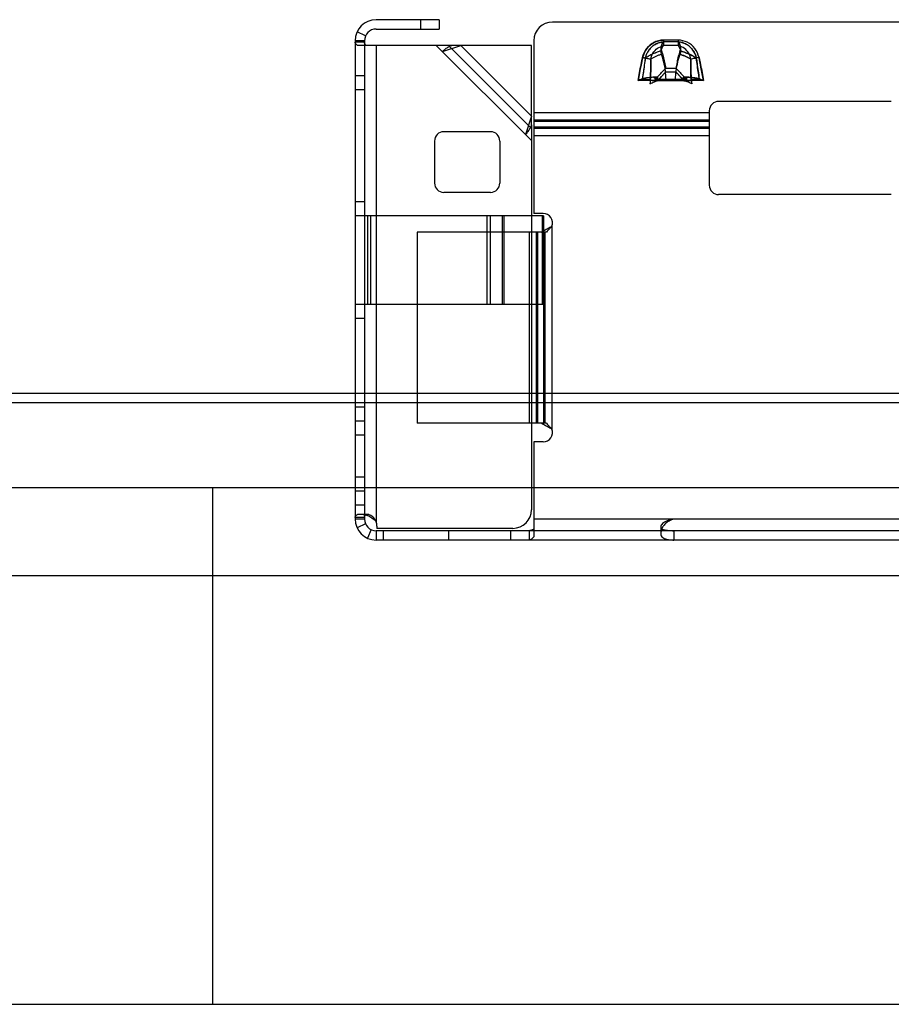
# Model space of a CAD drawing. Units: millimetres. Extents: x 0 to 594, y 0 to 420.
# Drawn here: x 106 to 108, y 43 to 45 of the extents above; entities that cross this region are included whole.
import ezdxf

# ---------------------------------------------------------------- set-up
doc = ezdxf.new("R2010")
doc.units = ezdxf.units.MM
doc.header["$LTSCALE"] = 32.67
doc.layers.add('7_ALL_FEATURES', color=7, linetype='CONTINUOUS')

msp = doc.modelspace()

# ---------------------------------------------------------------- linework, layer by layer
at = {"layer": '7_ALL_FEATURES', "color": 7, "linetype": 'Continuous'}
for p, q in [((107.2568, 45.165), (107.0948, 45.165)), ((107.2088, 45.165), (107.2088, 45.141)), ((107.2568, 45.165), (107.2568, 45.141)), ((109.4228, 45.1591), (107.5483, 45.1591)), ((107.0676, 45.1235), (107.0457, 45.1335)), ((107.0948, 45.141), (107.2568, 45.141)), ((107.0408, 45.111), (107.0408, 43.881)), ((107.0648, 45.111), (107.0408, 45.111)), ((107.0648, 45.1071), (107.0408, 45.1071)), ((107.2897, 45.099), (107.0471, 45.099)), ((107.0648, 45.111), (107.0648, 43.881)), ((107.0948, 45.099), (107.0948, 43.874)), ((107.4943, 44.8541), (107.2493, 45.099)), ((107.265, 45.0833), (107.3122, 45.099)), ((107.4943, 44.8855), (107.2807, 45.099)), ((107.3122, 45.099), (107.2897, 45.099)), ((107.4943, 44.917), (107.3122, 45.099)), ((107.4943, 45.099), (107.3122, 45.099)), ((107.4943, 44.917), (107.4943, 45.099)), ((107.5003, 45.1111), (107.5003, 44.6665)), ((107.8334, 45.1125), (107.8334, 45.0983)), ((107.8715, 45.1125), (107.8334, 45.1125)), ((107.8715, 45.1077), (107.8334, 45.1077)), ((107.8715, 45.0983), (107.8334, 45.0983)), ((107.8715, 45.1125), (107.8715, 45.0983)), ((107.7799, 45.0678), (107.8008, 45.0632)), ((107.7869, 45.0663), (107.7799, 45.0678)), ((107.925, 45.0678), (107.9042, 45.0632)), ((107.925, 45.0678), (107.918, 45.0663)), ((107.0648, 45.021), (107.0408, 45.021)), ((107.774, 45.0385), (107.7682, 45.0091)), ((107.7682, 45.0091), (107.7739, 45.0385)), ((107.866, 45.0396), (107.8389, 45.0396)), ((107.866, 45.0301), (107.8389, 45.0301)), ((107.9367, 45.0091), (107.9309, 45.0385)), ((107.931, 45.0385), (107.9367, 45.0091)), ((107.9367, 45.0091), (107.7683, 45.0091)), ((107.7793, 45.0131), (107.7888, 45.0112)), ((107.7888, 45.0112), (107.7794, 45.013)), ((107.8046, 45.0091), (107.8997, 45.0089)), ((107.8195, 45.0091), (107.8046, 45.0091)), ((107.9004, 45.0091), (107.8049, 45.009)), ((107.8049, 45.0089), (107.8195, 45.0091)), ((107.82, 45.0087), (107.8054, 45.0089)), ((107.8181, 45.0177), (107.8091, 45.0173)), ((107.8091, 45.0173), (107.8195, 45.0091)), ((107.8102, 45.0091), (107.8114, 45.0105)), ((107.8121, 45.0112), (107.8108, 45.0098)), ((107.8928, 45.0112), (107.8121, 45.0112)), ((107.8121, 45.0112), (107.8195, 45.0091)), ((107.8195, 45.0091), (107.8121, 45.0112)), ((107.8195, 45.0091), (107.8207, 45.0105)), ((107.8195, 45.0091), (107.8854, 45.0091)), ((107.8213, 45.0112), (107.8201, 45.0098)), ((107.8792, 45.009), (107.8869, 45.0184)), ((107.8853, 45.009), (107.8792, 45.009)), ((107.8823, 45.0123), (107.8868, 45.0177)), ((107.8868, 45.0177), (107.8823, 45.0123)), ((107.8836, 45.0112), (107.8848, 45.0098)), ((107.8854, 45.0091), (107.8842, 45.0105)), ((107.8848, 45.0086), (107.8958, 45.0173)), ((107.8853, 45.009), (107.8963, 45.0177)), ((107.8958, 45.0173), (107.8854, 45.0091)), ((107.8928, 45.0112), (107.8854, 45.0091)), ((107.8854, 45.0091), (107.8928, 45.0112)), ((107.8958, 45.0173), (107.8868, 45.0177)), ((107.8868, 45.0177), (107.8928, 45.0112)), ((107.8928, 45.0112), (107.8868, 45.0177)), ((107.8869, 45.0184), (107.8963, 45.0177)), ((107.8928, 45.0112), (107.8883, 45.0058)), ((107.8947, 45.0091), (107.8928, 45.0112)), ((107.9264, 45.0132), (107.9051, 45.009)), ((107.9256, 45.0131), (107.9161, 45.0112)), ((107.0648, 44.985), (107.0408, 44.985)), ((108.4195, 44.9551), (107.9755, 44.9551)), ((107.9515, 44.9254), (107.5003, 44.9254)), ((107.9515, 44.9311), (107.9515, 44.7391)), ((107.4943, 44.917), (107.4785, 44.8698)), ((107.4943, 44.8945), (107.4943, 44.917)), ((107.4943, 44.8945), (107.4943, 43.905)), ((107.9515, 44.907), (107.5003, 44.907)), ((107.9515, 44.9034), (107.5003, 44.9034)), ((107.3888, 44.877), (107.2688, 44.877)), ((107.9515, 44.8886), (107.5003, 44.8886)), ((107.9515, 44.8851), (107.5003, 44.8851)), ((107.2448, 44.853), (107.2448, 44.745)), ((107.4128, 44.853), (107.4128, 44.745)), ((107.9515, 44.8667), (107.5003, 44.8667)), ((107.3888, 44.721), (107.2688, 44.721)), ((107.0648, 44.697), (107.0408, 44.697)), ((108.4195, 44.7151), (107.9755, 44.7151)), ((107.5243, 44.6665), (107.5003, 44.6665)), ((107.5255, 44.661), (107.0408, 44.661)), ((107.0724, 44.661), (107.0724, 44.433)), ((107.0806, 44.661), (107.0806, 44.433)), ((107.3798, 44.661), (107.3798, 44.433)), ((107.388, 44.661), (107.388, 44.433)), ((107.419, 44.661), (107.419, 44.433)), ((107.4231, 44.661), (107.4231, 44.433)), ((107.5213, 44.661), (107.5213, 44.433)), ((107.5255, 44.661), (107.5255, 44.433)), ((107.2003, 44.6185), (107.2003, 44.1277)), ((107.5327, 44.6185), (107.2003, 44.6185)), ((107.4879, 44.6185), (107.4879, 44.1277)), ((107.5063, 44.6185), (107.5063, 44.1277)), ((107.5099, 44.6185), (107.5099, 44.1277)), ((107.5247, 44.6185), (107.5247, 44.1277)), ((107.5283, 44.6185), (107.5283, 44.1277)), ((107.5466, 44.6338), (107.5466, 44.1123)), ((107.5255, 44.433), (107.0408, 44.433)), ((107.0648, 44.397), (107.0408, 44.397)), ((85.9147, 44.205), (165.4488, 44.205)), ((85.9147, 44.181), (165.4509, 44.181)), ((107.0648, 44.169), (107.0408, 44.169)), ((107.0648, 44.133), (107.0408, 44.133)), ((107.5327, 44.1277), (107.2003, 44.1277)), ((107.0648, 44.097), (107.0408, 44.097)), ((107.5003, 44.0797), (107.5003, 43.8356)), ((107.5243, 44.0797), (107.5003, 44.0797)), ((107.0648, 43.989), (107.0408, 43.989)), ((106.6747, 42.633), (106.6747, 43.9614)), ((165.4692, 43.9614), (106.6747, 43.9614)), ((107.0648, 43.953), (107.0408, 43.953)), ((107.0648, 43.917), (107.0408, 43.917)), ((107.0648, 43.885), (107.0408, 43.885)), ((107.0648, 43.881), (107.0408, 43.881)), ((107.0763, 43.893), (107.0471, 43.893)), ((110.1488, 43.881), (107.5003, 43.881)), ((107.0676, 43.8686), (107.0457, 43.8586)), ((107.0969, 43.863), (107.0969, 43.857)), ((107.4463, 43.857), (107.0969, 43.857)), ((107.8267, 43.8598), (107.8267, 43.8428)), ((107.0824, 43.8538), (107.0724, 43.8319)), ((107.0948, 43.851), (107.0948, 43.827)), ((110.1627, 43.851), (107.0948, 43.851)), ((107.1129, 43.851), (107.1129, 43.827)), ((107.2808, 43.851), (107.2808, 43.827)), ((107.4403, 43.851), (107.4403, 43.827)), ((107.4883, 43.851), (107.4883, 43.827)), ((107.8603, 43.851), (107.8603, 43.827)), ((110.1627, 43.827), (107.0948, 43.827)), ((165.487, 43.7348), (106.6747, 43.7348)), ((106.6747, 42.633), (114.5438, 42.633))]:
    msp.add_line(p, q, dxfattribs=at)
for centre, radius, start, end in [((107.0948, 45.111), 0.054, 90, 180), ((107.5483, 45.1111), 0.048, 90, 180), ((107.0948, 45.111), 0.03, 90, 180), ((105.8033, 36.065), 9.2172, 77.48463, 77.61694), ((109.9059, 36.0452), 9.2375, 102.38293, 102.51495), ((107.8218, 44.8543), 0.1634, 91.2937, 94.4254), ((108.7018, 44.1986), 1.205, 137.1732, 137.5925), ((108.4681, 44.4133), 0.8876, 137.0824, 137.6525), ((107.1002, 44.2865), 1.067, 42.3823, 42.8598), ((107.1129, 44.2982), 1.0497, 42.3784, 42.8637), ((107.8761, 53.9476), 8.9386, 270.05871, 270.18575), ((107.8829, 44.8409), 0.1769, 85.8783, 88.7258), ((107.8517, 44.9738), 0.0556, 40.3082, 42.2645), ((107.9755, 44.9311), 0.024, 90, 180), ((107.2688, 44.853), 0.024, 90, 180), ((107.3888, 44.853), 0.024, 0, 90), ((107.2688, 44.745), 0.024, 180, 270), ((107.3888, 44.745), 0.024, 270, 360), ((107.9755, 44.7391), 0.024, 180, 270), ((107.5243, 44.6425), 0.024, 338.8462, 90), ((107.5243, 44.1037), 0.024, 270, 21.1538), ((107.4463, 43.905), 0.048, 270, 0), ((107.0948, 43.881), 0.054, 180, 270), ((107.0948, 43.881), 0.03, 180, 270), ((107.0669, 43.863), 0.03, 0, 21.3981)]:
    msp.add_arc(centre, radius, start, end, dxfattribs=at)
for points, knots in [([(107.0471, 45.099), (107.0459, 45.0998), (107.0438, 45.1014), (107.0415, 45.1041), (107.0408, 45.1061), (107.0408, 45.1071)], [0, 0, 0, 0, 0.414237, 0.73735, 1, 1, 1, 1]), ([(107.0683, 45.099), (107.0676, 45.0999), (107.0664, 45.1016), (107.0651, 45.1043), (107.0648, 45.1062), (107.0648, 45.1071)], [0, 0, 0, 0, 0.369132, 0.696661, 1, 1, 1, 1]), ([(107.265, 45.0833), (107.2676, 45.0857), (107.2729, 45.0899), (107.2809, 45.0956), (107.2868, 45.0981), (107.2897, 45.099)], [0, 0, 0, 0, 0.355174, 0.68857, 1, 1, 1, 1]), ([(107.7799, 45.0678), (107.7818, 45.0761), (107.7891, 45.0921), (107.8089, 45.1084), (107.8254, 45.1125), (107.8334, 45.1125)], [0, 0, 0, 0, 0.343939, 0.678903, 1, 1, 1, 1]), ([(107.8334, 45.1125), (107.8253, 45.1122), (107.8089, 45.1085), (107.7891, 45.092), (107.7821, 45.0762), (107.7799, 45.0678)], [0, 0, 0, 0, 0.327608, 0.652077, 1, 1, 1, 1]), ([(107.7799, 45.0678), (107.7821, 45.0763), (107.7892, 45.0924), (107.8093, 45.1086), (107.8256, 45.1124), (107.8334, 45.1125)], [0, 0, 0, 0, 0.351617, 0.683925, 1, 1, 1, 1]), ([(107.7989, 45.0995), (107.7965, 45.0975), (107.792, 45.093), (107.7848, 45.0828), (107.7813, 45.0739), (107.7799, 45.0678)], [0, 0, 0, 0, 0.250167, 0.500112, 1, 1, 1, 1]), ([(107.8066, 45.1051), (107.8056, 45.1045), (107.8039, 45.1034), (107.8013, 45.1016), (107.7997, 45.1002), (107.7988, 45.0995)], [0, 0, 0, 0, 0.355606, 0.64034, 1, 1, 1, 1]), ([(107.8007, 45.0632), (107.8016, 45.0687), (107.8057, 45.0797), (107.8176, 45.0923), (107.8282, 45.097), (107.8334, 45.0983)], [0, 0, 0, 0, 0.329834, 0.678723, 1, 1, 1, 1]), ([(107.8334, 45.1077), (107.8298, 45.1075), (107.8224, 45.1061), (107.8121, 45.1017), (107.8059, 45.0974), (107.8031, 45.0948)], [0, 0, 0, 0, 0.329331, 0.661446, 1, 1, 1, 1]), ([(107.8031, 45.0948), (107.8058, 45.0974), (107.8118, 45.1019), (107.8221, 45.1067), (107.8297, 45.1076), (107.8334, 45.1077)], [0, 0, 0, 0, 0.330994, 0.665886, 1, 1, 1, 1]), ([(107.815, 45.1091), (107.8139, 45.1088), (107.812, 45.1081), (107.8093, 45.1067), (107.8076, 45.1057), (107.8066, 45.1051)], [0, 0, 0, 0, 0.364493, 0.635062, 1, 1, 1, 1]), ([(107.8334, 45.1125), (107.8313, 45.1124), (107.827, 45.1121), (107.8208, 45.111), (107.8168, 45.1098), (107.815, 45.1091)], [0, 0, 0, 0, 0.343798, 0.68221, 1, 1, 1, 1]), ([(107.8285, 45.076), (107.8277, 45.0783), (107.827, 45.0833), (107.8288, 45.0911), (107.8316, 45.0959), (107.8334, 45.0983)], [0, 0, 0, 0, 0.314463, 0.619652, 1, 1, 1, 1]), ([(107.8285, 45.0854), (107.8282, 45.0864), (107.8278, 45.0878), (107.8275, 45.0898), (107.8274, 45.0913), (107.8274, 45.0928), (107.8275, 45.0942), (107.8278, 45.0957), (107.8282, 45.0977), (107.8289, 45.1001), (107.8306, 45.1037), (107.8322, 45.1062), (107.8334, 45.1077)], [0, 0, 0, 0, 0.125545, 0.188203, 0.250614, 0.312833, 0.375118, 0.437588, 0.500326, 0.626052, 0.752162, 1, 1, 1, 1]), ([(107.8334, 45.1077), (107.8322, 45.1062), (107.8306, 45.1037), (107.8289, 45.1001), (107.828, 45.0972), (107.8276, 45.0947), (107.8274, 45.0928), (107.8274, 45.0908), (107.8277, 45.0883), (107.8282, 45.0864), (107.8285, 45.0854)], [0, 0, 0, 0, 0.247876, 0.374006, 0.499752, 0.624915, 0.68721, 0.749438, 0.874431, 1, 1, 1, 1]), ([(107.925, 45.0678), (107.9229, 45.0761), (107.9158, 45.0921), (107.8959, 45.1085), (107.8794, 45.1124), (107.8715, 45.1125)], [0, 0, 0, 0, 0.345309, 0.680868, 1, 1, 1, 1]), ([(107.8715, 45.1077), (107.8727, 45.1062), (107.8743, 45.1037), (107.876, 45.1), (107.8767, 45.0977), (107.8771, 45.0957), (107.8774, 45.0942), (107.8775, 45.0928), (107.8775, 45.0913), (107.8774, 45.0898), (107.8771, 45.0878), (107.8767, 45.0864), (107.8764, 45.0854)], [0, 0, 0, 0, 0.249108, 0.37509, 0.499959, 0.562331, 0.624837, 0.68733, 0.749704, 0.812054, 0.874523, 1, 1, 1, 1]), ([(107.9018, 45.0949), (107.899, 45.0974), (107.893, 45.1017), (107.8828, 45.1066), (107.8753, 45.1075), (107.8715, 45.1077)], [0, 0, 0, 0, 0.333911, 0.661793, 1, 1, 1, 1]), ([(107.9018, 45.0949), (107.8989, 45.0975), (107.8925, 45.1017), (107.8823, 45.1064), (107.875, 45.107), (107.8715, 45.1077)], [0, 0, 0, 0, 0.349734, 0.681102, 1, 1, 1, 1]), ([(107.8764, 45.0854), (107.8767, 45.0864), (107.8771, 45.0878), (107.8774, 45.0898), (107.8775, 45.0913), (107.8775, 45.0928), (107.8774, 45.0942), (107.8771, 45.0957), (107.8768, 45.0972), (107.8764, 45.0986), (107.8758, 45.1005), (107.8743, 45.1037), (107.8727, 45.1062), (107.8715, 45.1077)], [0, 0, 0, 0, 0.12547, 0.187935, 0.25028, 0.312651, 0.37514, 0.437643, 0.500011, 0.562352, 0.624928, 0.750904, 1, 1, 1, 1]), ([(107.9042, 45.0632), (107.9033, 45.0686), (107.8994, 45.0791), (107.888, 45.092), (107.8772, 45.0968), (107.8715, 45.0983)], [0, 0, 0, 0, 0.324574, 0.64785, 1, 1, 1, 1]), ([(107.8715, 45.0983), (107.8733, 45.0957), (107.8763, 45.091), (107.878, 45.0831), (107.8771, 45.0783), (107.8764, 45.076)], [0, 0, 0, 0, 0.396737, 0.695564, 1, 1, 1, 1]), ([(107.8031, 45.0948), (107.8003, 45.0924), (107.7953, 45.0868), (107.7898, 45.077), (107.7876, 45.0699), (107.7869, 45.0663)], [0, 0, 0, 0, 0.333866, 0.668019, 1, 1, 1, 1]), ([(107.8031, 45.0948), (107.8002, 45.0922), (107.7953, 45.0867), (107.7898, 45.0769), (107.7876, 45.0699), (107.7869, 45.0663)], [0, 0, 0, 0, 0.35009, 0.664032, 1, 1, 1, 1]), ([(107.8285, 45.0854), (107.8211, 45.083), (107.8101, 45.0788), (107.7964, 45.072), (107.7899, 45.0682), (107.7869, 45.0663)], [0, 0, 0, 0, 0.513414, 0.762982, 1, 1, 1, 1]), ([(107.8285, 45.0854), (107.821, 45.083), (107.81, 45.0788), (107.7963, 45.072), (107.7899, 45.0682), (107.7869, 45.0663)], [0, 0, 0, 0, 0.516657, 0.76454, 1, 1, 1, 1]), ([(107.8285, 45.076), (107.8261, 45.0752), (107.8211, 45.0735), (107.8139, 45.0704), (107.8071, 45.067), (107.8028, 45.0645), (107.8007, 45.0632)], [0, 0, 0, 0, 0.253711, 0.512254, 0.766402, 1, 1, 1, 1]), ([(107.8285, 45.0854), (107.8303, 45.0808), (107.8334, 45.071), (107.8367, 45.0556), (107.8383, 45.045), (107.8389, 45.0396)], [0, 0, 0, 0, 0.316507, 0.6531, 1, 1, 1, 1]), ([(107.8403, 45.0111), (107.8401, 45.0189), (107.8388, 45.034), (107.8349, 45.0557), (107.831, 45.0695), (107.8285, 45.076)], [0, 0, 0, 0, 0.352925, 0.68624, 1, 1, 1, 1]), ([(107.8646, 45.0111), (107.8648, 45.0189), (107.8661, 45.034), (107.87, 45.0557), (107.8739, 45.0695), (107.8764, 45.076)], [0, 0, 0, 0, 0.35296, 0.686273, 1, 1, 1, 1]), ([(107.8764, 45.0854), (107.8746, 45.0808), (107.8715, 45.071), (107.8682, 45.0556), (107.8666, 45.045), (107.866, 45.0396)], [0, 0, 0, 0, 0.316518, 0.653128, 1, 1, 1, 1]), ([(107.8764, 45.0854), (107.8839, 45.083), (107.8949, 45.0788), (107.9086, 45.072), (107.915, 45.0682), (107.918, 45.0663)], [0, 0, 0, 0, 0.516673, 0.764548, 1, 1, 1, 1]), ([(107.918, 45.0663), (107.915, 45.0682), (107.9086, 45.072), (107.8949, 45.0788), (107.8839, 45.083), (107.8764, 45.0854)], [0, 0, 0, 0, 0.235452, 0.483327, 1, 1, 1, 1]), ([(107.9042, 45.0632), (107.9021, 45.0645), (107.8979, 45.067), (107.8911, 45.0704), (107.8839, 45.0734), (107.8789, 45.0752), (107.8764, 45.076)], [0, 0, 0, 0, 0.234362, 0.482224, 0.736996, 1, 1, 1, 1]), ([(107.8764, 45.076), (107.8789, 45.0752), (107.8839, 45.0734), (107.8911, 45.0704), (107.8979, 45.067), (107.9021, 45.0645), (107.9042, 45.0632)], [0, 0, 0, 0, 0.262889, 0.51755, 0.765304, 1, 1, 1, 1]), ([(107.9018, 45.0949), (107.9047, 45.0922), (107.9096, 45.0867), (107.9151, 45.0769), (107.9173, 45.0699), (107.918, 45.0663)], [0, 0, 0, 0, 0.351956, 0.663698, 1, 1, 1, 1]), ([(107.918, 45.0663), (107.9173, 45.0699), (107.9151, 45.0771), (107.9096, 45.0869), (107.9045, 45.0924), (107.9018, 45.0949)], [0, 0, 0, 0, 0.334139, 0.667139, 1, 1, 1, 1]), ([(107.7683, 45.0091), (107.7695, 45.0156), (107.7721, 45.0285), (107.7758, 45.0482), (107.7785, 45.0612), (107.7799, 45.0678)], [0, 0, 0, 0, 0.330999, 0.663381, 1, 1, 1, 1]), ([(107.7799, 45.0678), (107.7785, 45.0612), (107.7758, 45.0482), (107.7721, 45.0286), (107.7695, 45.0156), (107.7683, 45.0091)], [0, 0, 0, 0, 0.336572, 0.668968, 1, 1, 1, 1]), ([(107.7739, 45.0385), (107.7746, 45.0417), (107.7758, 45.0483), (107.7778, 45.058), (107.7792, 45.0645), (107.7799, 45.0678)], [0, 0, 0, 0, 0.333834, 0.667153, 1, 1, 1, 1]), ([(107.7799, 45.0678), (107.7792, 45.0645), (107.7778, 45.0581), (107.7759, 45.0483), (107.7746, 45.0417), (107.774, 45.0385)], [0, 0, 0, 0, 0.332687, 0.666007, 1, 1, 1, 1]), ([(107.7868, 45.0663), (107.786, 45.0603), (107.7844, 45.0485), (107.7819, 45.0307), (107.7801, 45.019), (107.7791, 45.0131)], [0, 0, 0, 0, 0.335089, 0.668373, 1, 1, 1, 1]), ([(107.7868, 45.0663), (107.7862, 45.0619), (107.7838, 45.0441), (107.7813, 45.0264), (107.7792, 45.0131)], [0, 0, 0, 0, 0.247998, 1, 1, 1, 1]), ([(107.8008, 45.0632), (107.8011, 45.0564), (107.8011, 45.0426), (107.8003, 45.0214), (107.7992, 45.0071), (107.7985, 44.9998)], [0, 0, 0, 0, 0.32022, 0.653434, 1, 1, 1, 1]), ([(107.7992, 45.0091), (107.7998, 45.0153), (107.8006, 45.0274), (107.8011, 45.0455), (107.8009, 45.0574), (107.8007, 45.0632)], [0, 0, 0, 0, 0.342478, 0.675575, 1, 1, 1, 1]), ([(107.8001, 45.0089), (107.8005, 45.0151), (107.8011, 45.0274), (107.8013, 45.0455), (107.8011, 45.0573), (107.8008, 45.0632)], [0, 0, 0, 0, 0.343688, 0.676794, 1, 1, 1, 1]), ([(107.9048, 45.0089), (107.9044, 45.0151), (107.9038, 45.0274), (107.9036, 45.0455), (107.9038, 45.0573), (107.9041, 45.0632)], [0, 0, 0, 0, 0.343716, 0.676819, 1, 1, 1, 1]), ([(107.9041, 45.0632), (107.9038, 45.0564), (107.9038, 45.0426), (107.9045, 45.0214), (107.9056, 45.0071), (107.9063, 44.9998)], [0, 0, 0, 0, 0.320232, 0.653442, 1, 1, 1, 1]), ([(107.9057, 45.0091), (107.9051, 45.0153), (107.9043, 45.0274), (107.9038, 45.0455), (107.904, 45.0574), (107.9042, 45.0632)], [0, 0, 0, 0, 0.342468, 0.675569, 1, 1, 1, 1]), ([(107.9257, 45.0131), (107.925, 45.0175), (107.9223, 45.0353), (107.9199, 45.053), (107.9181, 45.0663)], [0, 0, 0, 0, 0.251978, 1, 1, 1, 1]), ([(107.9181, 45.0663), (107.9187, 45.0619), (107.9211, 45.0441), (107.9236, 45.0264), (107.9257, 45.0131)], [0, 0, 0, 0, 0.248077, 1, 1, 1, 1]), ([(107.925, 45.0678), (107.9264, 45.0612), (107.9291, 45.0482), (107.9328, 45.0285), (107.9354, 45.0156), (107.9367, 45.0091)], [0, 0, 0, 0, 0.336596, 0.668987, 1, 1, 1, 1]), ([(107.9309, 45.0385), (107.9303, 45.0417), (107.929, 45.0483), (107.9271, 45.058), (107.9257, 45.0645), (107.925, 45.0678)], [0, 0, 0, 0, 0.333968, 0.667289, 1, 1, 1, 1]), ([(107.925, 45.0678), (107.9257, 45.0645), (107.9271, 45.058), (107.9291, 45.0483), (107.9303, 45.0417), (107.931, 45.0385)], [0, 0, 0, 0, 0.33283, 0.666149, 1, 1, 1, 1]), ([(107.9367, 45.0091), (107.9354, 45.0156), (107.9328, 45.0285), (107.9291, 45.0482), (107.9264, 45.0612), (107.925, 45.0678)], [0, 0, 0, 0, 0.331026, 0.663403, 1, 1, 1, 1]), ([(107.8181, 45.0177), (107.8204, 45.0202), (107.825, 45.0252), (107.832, 45.0325), (107.8366, 45.0372), (107.8389, 45.0396)], [0, 0, 0, 0, 0.340179, 0.674163, 1, 1, 1, 1]), ([(107.8389, 45.0301), (107.8367, 45.0277), (107.8325, 45.0233), (107.8263, 45.0161), (107.8222, 45.0113), (107.82, 45.0087)], [0, 0, 0, 0, 0.341509, 0.640325, 1, 1, 1, 1]), ([(107.8389, 45.0301), (107.8369, 45.0281), (107.833, 45.024), (107.8272, 45.0177), (107.8233, 45.0134), (107.8213, 45.0112)], [0, 0, 0, 0, 0.327854, 0.662258, 1, 1, 1, 1]), ([(107.8213, 45.0112), (107.8233, 45.0134), (107.8272, 45.0177), (107.833, 45.024), (107.8369, 45.0281), (107.8389, 45.0301)], [0, 0, 0, 0, 0.338, 0.672313, 1, 1, 1, 1]), ([(107.866, 45.0396), (107.8683, 45.0372), (107.8729, 45.0325), (107.8798, 45.0252), (107.8845, 45.0202), (107.8868, 45.0177)], [0, 0, 0, 0, 0.324952, 0.659351, 1, 1, 1, 1]), ([(107.866, 45.0301), (107.8682, 45.0277), (107.8724, 45.0233), (107.8786, 45.0161), (107.8827, 45.0113), (107.8848, 45.0086)], [0, 0, 0, 0, 0.341648, 0.640546, 1, 1, 1, 1]), ([(107.8836, 45.0112), (107.8816, 45.0134), (107.8778, 45.0177), (107.8719, 45.024), (107.868, 45.0281), (107.866, 45.0301)], [0, 0, 0, 0, 0.338126, 0.672455, 1, 1, 1, 1]), ([(107.866, 45.0301), (107.868, 45.0281), (107.8719, 45.024), (107.8777, 45.0177), (107.8816, 45.0134), (107.8836, 45.0112)], [0, 0, 0, 0, 0.327851, 0.662257, 1, 1, 1, 1]), ([(107.7682, 45.0091), (107.7696, 45.0096), (107.7723, 45.0106), (107.7759, 45.0121), (107.7781, 45.0128), (107.7791, 45.0131)], [0, 0, 0, 0, 0.39203, 0.730418, 1, 1, 1, 1]), ([(107.7682, 45.0091), (107.7697, 45.0096), (107.7723, 45.0106), (107.7759, 45.0122), (107.7783, 45.0127), (107.7794, 45.013)], [0, 0, 0, 0, 0.382258, 0.714424, 1, 1, 1, 1]), ([(107.7888, 45.0112), (107.7864, 45.0115), (107.7818, 45.0119), (107.7748, 45.0113), (107.7704, 45.0099), (107.7682, 45.0091)], [0, 0, 0, 0, 0.34004, 0.660039, 1, 1, 1, 1]), ([(107.8091, 45.0173), (107.8053, 45.017), (107.7981, 45.0163), (107.7881, 45.0149), (107.782, 45.0138), (107.7793, 45.0131)], [0, 0, 0, 0, 0.38453, 0.719923, 1, 1, 1, 1]), ([(107.8091, 45.0173), (107.8054, 45.017), (107.7982, 45.0163), (107.7883, 45.0149), (107.7822, 45.0137), (107.7795, 45.013)], [0, 0, 0, 0, 0.379207, 0.717291, 1, 1, 1, 1]), ([(107.8049, 45.009), (107.8032, 45.0093), (107.7996, 45.0099), (107.7942, 45.0106), (107.7906, 45.011), (107.7888, 45.0112)], [0, 0, 0, 0, 0.33115, 0.656715, 1, 1, 1, 1]), ([(107.7985, 44.9998), (107.8021, 45.0022), (107.8107, 45.006), (107.8249, 45.0096), (107.8351, 45.0108), (107.8403, 45.0111)], [0, 0, 0, 0, 0.298162, 0.639539, 1, 1, 1, 1]), ([(107.8181, 45.0177), (107.8182, 45.0167), (107.8184, 45.0147), (107.8189, 45.0118), (107.8193, 45.01), (107.8195, 45.0091)], [0, 0, 0, 0, 0.35385, 0.68818, 1, 1, 1, 1]), ([(107.8195, 45.0091), (107.8193, 45.01), (107.8189, 45.0118), (107.8184, 45.0147), (107.8182, 45.0167), (107.8181, 45.0177)], [0, 0, 0, 0, 0.311714, 0.645869, 1, 1, 1, 1]), ([(107.9063, 44.9998), (107.9027, 45.0021), (107.8941, 45.006), (107.88, 45.0096), (107.8698, 45.0108), (107.8646, 45.0111)], [0, 0, 0, 0, 0.299183, 0.639872, 1, 1, 1, 1]), ([(107.8848, 45.0086), (107.8866, 45.0086), (107.8899, 45.0086), (107.8948, 45.0087), (107.898, 45.0088), (107.8995, 45.0089)], [0, 0, 0, 0, 0.352498, 0.687643, 1, 1, 1, 1]), ([(107.8854, 45.0091), (107.8856, 45.01), (107.886, 45.0119), (107.8865, 45.0148), (107.8867, 45.0167), (107.8868, 45.0177)], [0, 0, 0, 0, 0.320722, 0.654362, 1, 1, 1, 1]), ([(107.8956, 45.0173), (107.8994, 45.017), (107.9066, 45.0163), (107.9165, 45.0149), (107.9227, 45.0137), (107.9254, 45.013)], [0, 0, 0, 0, 0.38005, 0.716426, 1, 1, 1, 1]), ([(107.9254, 45.013), (107.9227, 45.0137), (107.9166, 45.0149), (107.9067, 45.0163), (107.8995, 45.017), (107.8958, 45.0173)], [0, 0, 0, 0, 0.282757, 0.620875, 1, 1, 1, 1]), ([(107.8997, 45.0089), (107.9016, 45.0093), (107.9051, 45.0099), (107.9106, 45.0106), (107.9142, 45.011), (107.9161, 45.0112)], [0, 0, 0, 0, 0.334827, 0.656114, 1, 1, 1, 1]), ([(107.9161, 45.0112), (107.9144, 45.011), (107.9108, 45.0107), (107.9056, 45.0099), (107.9021, 45.0094), (107.9004, 45.0091)], [0, 0, 0, 0, 0.338699, 0.672043, 1, 1, 1, 1]), ([(107.9161, 45.0112), (107.9185, 45.0115), (107.9231, 45.0119), (107.9301, 45.0113), (107.9345, 45.0099), (107.9367, 45.0091)], [0, 0, 0, 0, 0.340052, 0.660018, 1, 1, 1, 1]), ([(107.9256, 45.0131), (107.9266, 45.0128), (107.9289, 45.0121), (107.9326, 45.0106), (107.9352, 45.0096), (107.9367, 45.0091)], [0, 0, 0, 0, 0.273699, 0.607231, 1, 1, 1, 1]), ([(107.9258, 45.0131), (107.9268, 45.0128), (107.929, 45.0121), (107.9326, 45.0106), (107.9353, 45.0096), (107.9367, 45.0091)], [0, 0, 0, 0, 0.269757, 0.607924, 1, 1, 1, 1]), ([(107.4943, 44.8945), (107.4933, 44.8916), (107.4908, 44.8857), (107.4851, 44.8777), (107.4809, 44.8724), (107.4785, 44.8698)], [0, 0, 0, 0, 0.310983, 0.644136, 1, 1, 1, 1]), ([(107.5187, 44.6185), (107.5215, 44.6203), (107.5275, 44.6238), (107.5369, 44.6288), (107.5433, 44.6321), (107.5466, 44.6338)], [0, 0, 0, 0, 0.314384, 0.651332, 1, 1, 1, 1]), ([(107.5466, 44.6338), (107.545, 44.6321), (107.5417, 44.6288), (107.537, 44.6237), (107.534, 44.6202), (107.5327, 44.6185)], [0, 0, 0, 0, 0.342397, 0.677787, 1, 1, 1, 1]), ([(107.5466, 44.1123), (107.5433, 44.114), (107.5369, 44.1174), (107.5275, 44.1224), (107.5215, 44.1259), (107.5187, 44.1277)], [0, 0, 0, 0, 0.348668, 0.685616, 1, 1, 1, 1]), ([(107.5327, 44.1277), (107.534, 44.1259), (107.537, 44.1225), (107.5417, 44.1174), (107.545, 44.114), (107.5466, 44.1123)], [0, 0, 0, 0, 0.322213, 0.657603, 1, 1, 1, 1]), ([(106.6747, 43.9614), (103.2146, 43.9615), (96.2945, 43.9773), (89.3744, 44.0241), (85.9147, 44.071)], [0, 0, 0, 0, 0.500001, 1, 1, 1, 1]), ([(107.0408, 43.885), (107.0408, 43.886), (107.0415, 43.888), (107.0438, 43.8907), (107.0459, 43.8923), (107.0471, 43.893)], [0, 0, 0, 0, 0.26265, 0.585763, 1, 1, 1, 1]), ([(107.0615, 43.893), (107.0653, 43.8925), (107.0733, 43.8904), (107.0848, 43.8842), (107.0917, 43.8778), (107.0948, 43.874)], [0, 0, 0, 0, 0.293048, 0.622926, 1, 1, 1, 1]), ([(107.0648, 43.885), (107.0648, 43.8859), (107.0651, 43.8878), (107.0664, 43.8905), (107.0676, 43.8922), (107.0683, 43.893)], [0, 0, 0, 0, 0.303339, 0.630868, 1, 1, 1, 1]), ([(107.0763, 43.893), (107.078, 43.8926), (107.0816, 43.891), (107.0866, 43.887), (107.0912, 43.8812), (107.0937, 43.8765), (107.0948, 43.874)], [0, 0, 0, 0, 0.191632, 0.424646, 0.694666, 1, 1, 1, 1]), ([(107.8603, 43.881), (107.8561, 43.8797), (107.8484, 43.8765), (107.8389, 43.8699), (107.8322, 43.8621), (107.8283, 43.854), (107.8267, 43.8467), (107.8264, 43.8403), (107.8292, 43.8351), (107.8344, 43.8313), (107.8414, 43.8288), (107.8503, 43.8273), (107.8567, 43.827), (107.8603, 43.827)], [0, 0, 0, 0, 0.13812, 0.259387, 0.364326, 0.458393, 0.538428, 0.599796, 0.654622, 0.718134, 0.795706, 0.889336, 1, 1, 1, 1]), ([(107.8603, 43.881), (107.8572, 43.8805), (107.8515, 43.8793), (107.8436, 43.8768), (107.8368, 43.8736), (107.8314, 43.8698), (107.828, 43.8654), (107.8263, 43.8611), (107.8272, 43.8569), (107.8308, 43.8548), (107.835, 43.8533), (107.8402, 43.8523), (107.8462, 43.8515), (107.853, 43.8511), (107.8577, 43.851), (107.8603, 43.851)], [0, 0, 0, 0, 0.116375, 0.221969, 0.316773, 0.400303, 0.470464, 0.5261, 0.570251, 0.618103, 0.675193, 0.742336, 0.81881, 0.904512, 1, 1, 1, 1]), ([(107.5003, 43.8558), (107.499, 43.8548), (107.4965, 43.8531), (107.4924, 43.8514), (107.4896, 43.851), (107.4883, 43.851)], [0, 0, 0, 0, 0.364086, 0.692477, 1, 1, 1, 1]), ([(107.5003, 43.8356), (107.4991, 43.834), (107.4967, 43.8311), (107.4927, 43.8279), (107.4896, 43.827), (107.4883, 43.827)], [0, 0, 0, 0, 0.405564, 0.729677, 1, 1, 1, 1]), ([(106.6747, 43.7348), (103.2139, 43.7348), (96.2925, 43.743), (89.3711, 43.7688), (85.9107, 43.8097)], [0, 0, 0, 0, 0.500008, 1, 1, 1, 1]), ([(85.7407, 43.5623), (86.5932, 43.4254), (88.3124, 43.2125), (90.9066, 43.0007), (93.516, 42.857), (97.0134, 42.7278), (101.4011, 42.6482), (104.915, 42.633), (106.6747, 42.633)], [0, 0, 0, 0, 0.123516, 0.247647, 0.372291, 0.497335, 0.748279, 1, 1, 1, 1])]:
    msp.add_open_spline(points, degree=3, knots=knots, dxfattribs=at)

doc.saveas('drawing.dxf')
